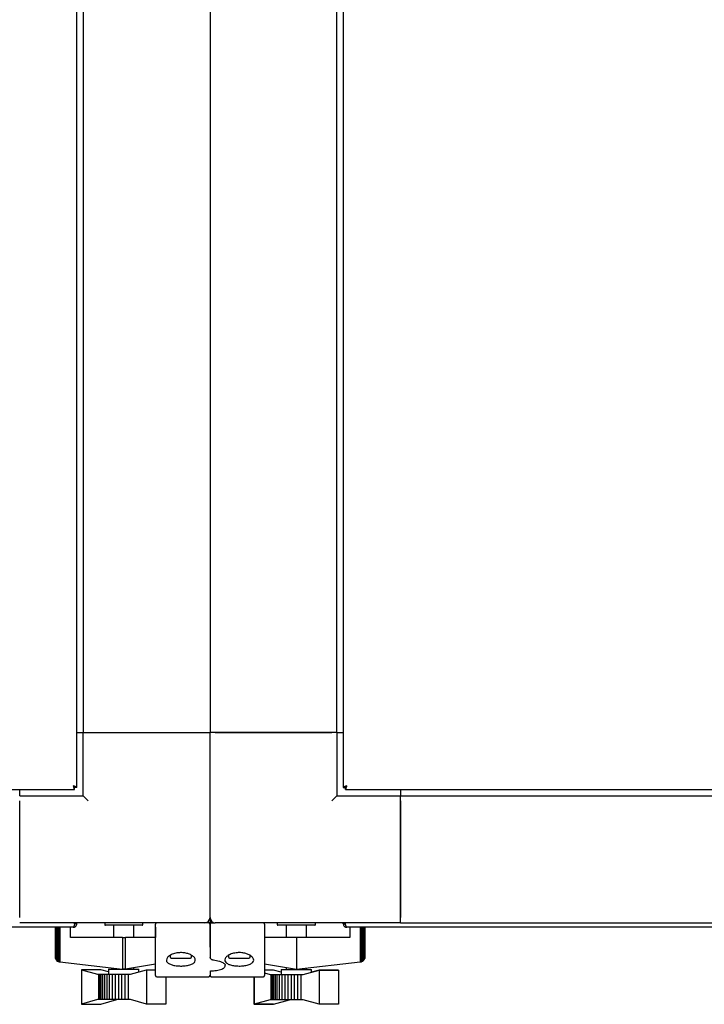
# Model space of a CAD drawing. Units: millimetres. Extents: x 68 to 748, y -3 to 542.
# Drawn here: x 335 to 362, y 57 to 96 of the extents above; entities that cross this region are included whole.
import ezdxf

# ---------------------------------------------------------------- set-up
doc = ezdxf.new("R2010")
doc.units = ezdxf.units.MM

msp = doc.modelspace()

# ---------------------------------------------------------------- linework, layer by layer
at = {"color": 7, "linetype": 'Continuous', "lineweight": 25}
for p, q in [((337.192, 65.565), (337.192, 177.897)), ((347.692, 177.897), (347.692, 65.565)), ((337.442, 175.731), (337.442, 67.731)), ((342.442, 175.731), (342.442, 67.731)), ((347.442, 67.731), (347.442, 175.731)), ((337.192, 67.731), (337.442, 67.731)), ((337.442, 67.731), (342.442, 67.731)), ((337.442, 65.231), (337.442, 67.731)), ((337.642, 67.731), (342.242, 67.731)), ((347.442, 67.731), (342.442, 67.731)), ((342.442, 60.431), (342.442, 67.731)), ((342.642, 67.731), (347.242, 67.731)), ((347.442, 67.731), (347.442, 65.231)), ((347.442, 67.731), (347.692, 67.731)), ((285.777, 65.481), (337.108, 65.481)), ((334.942, 65.231), (334.942, 65.481)), ((334.942, 65.231), (337.442, 65.231)), ((337.108, 65.481), (337.108, 65.551)), ((337.192, 65.565), (337.122, 65.565)), ((337.442, 65.231), (337.642, 65.031)), ((347.442, 65.231), (347.242, 65.031)), ((347.442, 65.231), (349.942, 65.231)), ((347.692, 65.565), (347.762, 65.565)), ((347.777, 65.481), (347.777, 65.551)), ((347.777, 65.481), (389.108, 65.481)), ((349.942, 65.481), (349.942, 65.231)), ((349.942, 65.231), (386.942, 65.231)), ((349.942, 60.231), (349.942, 65.231)), ((334.942, 60.431), (334.942, 65.031)), ((349.942, 65.031), (349.942, 60.431)), ((342.242, 60.231), (334.942, 60.231)), ((337.108, 60.191), (337.108, 60.231)), ((337.122, 60.191), (337.122, 60.231)), ((337.192, 60.191), (337.122, 60.191)), ((337.192, 60.191), (337.192, 60.231)), ((338.292, 60.206), (338.292, 60.156)), ((339.792, 60.156), (339.792, 60.206)), ((340.292, 58.8), (340.292, 60.181)), ((342.442, 60.231), (342.242, 60.231)), ((342.442, 60.431), (342.442, 60.231)), ((342.442, 60.231), (342.642, 60.231)), ((342.442, 60.181), (342.442, 59.264)), ((342.442, 59.265), (342.442, 60.181)), ((349.942, 60.231), (342.642, 60.231)), ((344.592, 60.181), (344.592, 58.8)), ((345.092, 60.206), (345.092, 60.156)), ((346.592, 60.156), (346.592, 60.206)), ((347.692, 60.191), (347.692, 60.231)), ((347.692, 60.191), (347.762, 60.191)), ((347.762, 60.191), (347.762, 60.231)), ((347.777, 60.191), (347.777, 60.231)), ((349.942, 60.231), (386.942, 60.231)), ((337.052, 60.051), (285.832, 60.051)), ((336.342, 60.051), (336.342, 58.858)), ((336.35, 60.051), (336.35, 58.819)), ((336.367, 60.051), (336.367, 58.784)), ((336.396, 60.051), (336.396, 58.746)), ((336.433, 60.051), (336.433, 58.716)), ((336.479, 60.051), (336.479, 58.696)), ((336.524, 60.051), (336.524, 58.685)), ((336.94, 59.654), (336.94, 60.051)), ((339.767, 60.131), (338.317, 60.131)), ((338.642, 60.131), (338.642, 59.654)), ((339.442, 59.654), (339.442, 60.131)), ((340.292, 60.051), (340.29, 60.051)), ((340.29, 60.051), (340.29, 59.654)), ((344.595, 60.051), (344.592, 60.051)), ((344.595, 59.654), (344.595, 60.051)), ((346.567, 60.131), (345.117, 60.131)), ((345.44, 60.131), (345.44, 59.654)), ((345.442, 60.131), (345.442, 59.654)), ((346.242, 59.654), (346.242, 60.131)), ((389.052, 60.051), (347.832, 60.051)), ((347.945, 60.051), (347.945, 59.654)), ((348.361, 60.051), (348.361, 58.685)), ((348.406, 60.051), (348.406, 58.696)), ((348.452, 60.051), (348.452, 58.716)), ((348.489, 60.051), (348.489, 58.746)), ((348.518, 60.051), (348.518, 58.784)), ((348.535, 60.051), (348.535, 58.819)), ((348.543, 60.051), (348.543, 58.858)), ((338.992, 59.654), (336.94, 59.654)), ((338.992, 59.654), (338.992, 58.406)), ((338.992, 59.654), (339.117, 59.654)), ((339.117, 58.413), (339.117, 59.654)), ((340.29, 59.654), (339.117, 59.654)), ((345.844, 59.654), (344.595, 59.654)), ((345.844, 59.654), (345.844, 58.401)), ((347.945, 59.654), (345.844, 59.654)), ((342.442, 59.263), (342.442, 58.864)), ((336.342, 58.858), (336.344, 58.835)), ((336.344, 58.835), (336.35, 58.819)), ((336.35, 58.819), (336.361, 58.793)), ((336.361, 58.793), (336.367, 58.784)), ((336.367, 58.784), (336.39, 58.752)), ((336.39, 58.752), (336.396, 58.746)), ((336.396, 58.746), (336.427, 58.719)), ((336.427, 58.719), (336.433, 58.716)), ((336.433, 58.716), (336.468, 58.698)), ((336.468, 58.698), (336.479, 58.696)), ((336.479, 58.696), (336.518, 58.686)), ((336.518, 58.686), (336.524, 58.685)), ((336.524, 58.685), (338.992, 58.406)), ((339.117, 58.413), (340.292, 58.607)), ((340.292, 58.151), (340.292, 58.8)), ((340.867, 58.946), (340.867, 58.883)), ((340.91, 58.841), (341.096, 58.841)), ((341.096, 58.841), (341.621, 58.841)), ((341.621, 58.841), (341.675, 58.841)), ((341.717, 58.883), (341.717, 58.945)), ((342.442, 58.854), (342.442, 58.864)), ((343.167, 58.942), (343.167, 58.883)), ((343.21, 58.841), (343.396, 58.841)), ((343.396, 58.841), (343.921, 58.841)), ((343.921, 58.841), (343.975, 58.841)), ((344.017, 58.883), (344.017, 58.943)), ((344.592, 58.8), (344.592, 58.151)), ((344.592, 58.607), (345.844, 58.401)), ((345.844, 58.401), (348.361, 58.685)), ((348.361, 58.685), (348.367, 58.686)), ((348.367, 58.686), (348.406, 58.696)), ((348.406, 58.696), (348.417, 58.698)), ((348.417, 58.698), (348.452, 58.716)), ((348.452, 58.716), (348.458, 58.719)), ((348.458, 58.719), (348.489, 58.746)), ((348.489, 58.746), (348.495, 58.752)), ((348.495, 58.752), (348.518, 58.784)), ((348.518, 58.784), (348.524, 58.793)), ((348.524, 58.793), (348.535, 58.819)), ((348.535, 58.819), (348.541, 58.835)), ((348.541, 58.835), (348.543, 58.858)), ((337.377, 58.378), (337.377, 57.027)), ((337.377, 58.378), (338.012, 58.201)), ((338.141, 58.377), (337.377, 58.378)), ((338.012, 58.201), (338.044, 58.201)), ((338.044, 58.201), (338.044, 57.2)), ((338.044, 58.201), (338.057, 58.201)), ((338.057, 58.201), (338.057, 57.2)), ((338.057, 58.201), (338.09, 58.201)), ((338.09, 58.201), (338.09, 57.2)), ((338.09, 58.201), (338.139, 58.201)), ((338.139, 58.201), (338.139, 57.2)), ((338.139, 58.201), (338.203, 58.201)), ((338.442, 58.293), (338.141, 58.377)), ((338.203, 58.201), (338.203, 57.2)), ((338.203, 58.201), (338.28, 58.201)), ((338.28, 58.201), (338.28, 57.2)), ((338.28, 58.201), (338.371, 58.201)), ((338.371, 58.201), (338.371, 57.2)), ((338.371, 58.201), (338.473, 58.201)), ((338.442, 58.401), (338.442, 58.201)), ((338.442, 58.401), (339.642, 58.401)), ((338.473, 58.201), (338.473, 57.2)), ((338.473, 58.201), (338.585, 58.201)), ((338.585, 58.201), (338.585, 57.2)), ((338.585, 58.201), (338.704, 58.201)), ((338.642, 58.446), (338.642, 58.401)), ((338.704, 58.201), (338.704, 57.2)), ((338.704, 58.201), (338.833, 58.201)), ((338.833, 58.201), (338.833, 57.2)), ((338.833, 58.201), (338.96, 58.201)), ((338.96, 58.201), (338.96, 57.2)), ((338.96, 58.201), (339.089, 58.201)), ((339.041, 58.401), (338.992, 58.406)), ((339.117, 58.413), (339.041, 58.401)), ((339.089, 58.201), (339.089, 57.2)), ((339.089, 58.201), (339.222, 58.201)), ((339.222, 58.201), (339.222, 57.2)), ((339.222, 58.201), (339.308, 58.201)), ((339.308, 58.201), (339.941, 58.374)), ((339.442, 58.401), (339.442, 58.467)), ((339.642, 58.292), (339.642, 58.401)), ((339.941, 58.374), (340.292, 58.374)), ((339.941, 58.374), (339.941, 57.027)), ((342.442, 58.341), (342.442, 58.151)), ((344.941, 58.367), (344.592, 58.367)), ((344.592, 58.252), (344.812, 58.191)), ((345.242, 58.283), (344.941, 58.367)), ((345.24, 58.391), (345.24, 58.284)), ((345.24, 58.391), (345.242, 58.391)), ((345.242, 58.391), (345.242, 58.191)), ((345.242, 58.391), (346.442, 58.391)), ((345.44, 58.467), (345.44, 58.391)), ((345.442, 58.467), (345.442, 58.391)), ((346.108, 58.191), (346.741, 58.364)), ((346.242, 58.391), (346.242, 58.446)), ((346.442, 58.282), (346.442, 58.391)), ((346.744, 58.368), (346.442, 58.284)), ((346.741, 58.364), (346.741, 57.017)), ((346.741, 58.364), (347.502, 58.364)), ((347.503, 58.367), (346.744, 58.368)), ((347.491, 58.364), (347.503, 58.367)), ((347.502, 58.364), (347.502, 57.017)), ((347.503, 58.367), (347.503, 57.017)), ((340.342, 58.101), (342.392, 58.101)), ((340.702, 58.101), (340.702, 57.027)), ((342.492, 58.101), (344.542, 58.101)), ((344.174, 58.101), (344.174, 57.017)), ((344.177, 58.101), (344.177, 57.017)), ((344.812, 58.191), (344.844, 58.191)), ((344.844, 58.191), (344.844, 57.19)), ((344.844, 58.191), (344.857, 58.191)), ((344.857, 58.191), (344.857, 57.19)), ((344.857, 58.191), (344.89, 58.191)), ((344.89, 58.191), (344.89, 57.19)), ((344.89, 58.191), (344.939, 58.191)), ((344.939, 58.191), (344.939, 57.19)), ((344.939, 58.191), (345.003, 58.191)), ((345.003, 58.191), (345.003, 57.19)), ((345.003, 58.191), (345.08, 58.191)), ((345.08, 58.191), (345.08, 57.19)), ((345.08, 58.191), (345.171, 58.191)), ((345.171, 58.191), (345.171, 57.19)), ((345.171, 58.191), (345.273, 58.191)), ((345.273, 58.191), (345.273, 57.19)), ((345.273, 58.191), (345.385, 58.191)), ((345.385, 58.191), (345.385, 57.19)), ((345.385, 58.191), (345.504, 58.191)), ((345.504, 58.191), (345.504, 57.19)), ((345.504, 58.191), (345.633, 58.191)), ((345.633, 58.191), (345.633, 57.19)), ((345.633, 58.191), (345.76, 58.191)), ((345.76, 58.191), (345.76, 57.19)), ((345.76, 58.191), (345.889, 58.191)), ((345.889, 58.191), (345.889, 57.19)), ((345.889, 58.191), (346.022, 58.191)), ((346.022, 58.191), (346.022, 57.19)), ((346.022, 58.191), (346.108, 58.191)), ((338.012, 57.2), (337.377, 57.027)), ((338.044, 57.2), (338.012, 57.2)), ((338.057, 57.2), (338.044, 57.2)), ((338.09, 57.2), (338.057, 57.2)), ((338.139, 57.2), (338.09, 57.2)), ((338.203, 57.2), (338.139, 57.2)), ((338.141, 57.027), (338.774, 57.2)), ((338.28, 57.2), (338.203, 57.2)), ((338.371, 57.2), (338.28, 57.2)), ((338.473, 57.2), (338.371, 57.2)), ((338.585, 57.2), (338.473, 57.2)), ((338.704, 57.2), (338.585, 57.2)), ((338.833, 57.2), (338.704, 57.2)), ((338.96, 57.2), (338.833, 57.2)), ((339.089, 57.2), (338.96, 57.2)), ((339.222, 57.2), (339.089, 57.2)), ((339.308, 57.2), (339.222, 57.2)), ((339.941, 57.027), (339.308, 57.2)), ((344.812, 57.19), (344.177, 57.017)), ((344.844, 57.19), (344.812, 57.19)), ((344.857, 57.19), (344.844, 57.19)), ((344.89, 57.19), (344.857, 57.19)), ((344.939, 57.19), (344.89, 57.19)), ((345.003, 57.19), (344.939, 57.19)), ((344.941, 57.017), (345.574, 57.19)), ((345.08, 57.19), (345.003, 57.19)), ((345.171, 57.19), (345.08, 57.19)), ((345.273, 57.19), (345.171, 57.19)), ((345.385, 57.19), (345.273, 57.19)), ((345.504, 57.19), (345.385, 57.19)), ((345.633, 57.19), (345.504, 57.19)), ((345.76, 57.19), (345.633, 57.19)), ((345.889, 57.19), (345.76, 57.19)), ((346.022, 57.19), (345.889, 57.19)), ((346.108, 57.19), (346.022, 57.19)), ((346.741, 57.017), (346.108, 57.19)), ((337.377, 57.027), (338.141, 57.027)), ((340.702, 57.027), (339.941, 57.027)), ((344.935, 57.017), (344.174, 57.017)), ((344.177, 57.017), (344.941, 57.017)), ((344.938, 57.017), (344.935, 57.017)), ((344.935, 57.017), (344.935, 57.017)), ((347.502, 57.017), (346.741, 57.017)), ((347.503, 57.017), (347.502, 57.017)), ((347.502, 57.017), (347.503, 57.017))]:
    msp.add_line(p, q, dxfattribs=at)
for centre, radius, start, end in [((338.317, 60.206), 0.025, 90, 180), ((338.317, 60.156), 0.025, 180, 270), ((339.767, 60.206), 0.025, 0, 90), ((339.767, 60.156), 0.025, 270, 0), ((340.342, 60.181), 0.05, 90, 180), ((342.242, 60.431), 0.2, 270, 360), ((342.392, 60.181), 0.05, 0, 90), ((342.642, 60.431), 0.2, 180, 270), ((342.492, 60.181), 0.05, 90, 180), ((344.542, 60.181), 0.05, 0, 90), ((345.117, 60.206), 0.025, 90, 180), ((345.117, 60.156), 0.025, 180, 270), ((346.567, 60.206), 0.025, 0, 90), ((346.567, 60.156), 0.025, 270, 0), ((340.91, 58.883), 0.0425, 180, 270), ((341.675, 58.883), 0.0425, 270, 0), ((343.21, 58.883), 0.0425, 180, 270), ((343.975, 58.883), 0.0425, 270, 0), ((340.342, 58.151), 0.05, 180, 270), ((342.392, 58.151), 0.05, 270, 0), ((342.492, 58.151), 0.05, 180, 270), ((344.542, 58.151), 0.05, 270, 0)]:
    msp.add_arc(centre, radius, start, end, dxfattribs=at)
for points in [[(337.192, 65.565), (337.19, 65.57), (337.186, 65.579), (337.154, 65.593), (337.107, 65.607), (337.071, 65.616), (337.052, 65.621)], [(337.052, 65.621), (337.057, 65.603), (337.066, 65.566), (337.08, 65.52), (337.094, 65.487), (337.104, 65.483), (337.108, 65.481)], [(337.052, 65.621), (337.057, 65.612), (337.066, 65.593), (337.08, 65.57), (337.094, 65.554), (337.104, 65.552), (337.108, 65.551)], [(337.122, 65.565), (337.121, 65.57), (337.119, 65.579), (337.103, 65.593), (337.08, 65.607), (337.062, 65.616), (337.052, 65.621)], [(347.832, 65.621), (347.814, 65.616), (347.777, 65.607), (347.731, 65.593), (347.699, 65.579), (347.695, 65.57), (347.692, 65.565)], [(347.832, 65.621), (347.823, 65.616), (347.805, 65.607), (347.782, 65.593), (347.766, 65.579), (347.764, 65.57), (347.762, 65.565)], [(347.777, 65.481), (347.781, 65.483), (347.791, 65.487), (347.805, 65.52), (347.818, 65.566), (347.828, 65.603), (347.832, 65.621)], [(347.777, 65.551), (347.781, 65.552), (347.791, 65.554), (347.805, 65.57), (347.818, 65.593), (347.828, 65.612), (347.832, 65.621)], [(337.108, 60.191), (337.104, 60.173), (337.094, 60.136), (337.08, 60.09), (337.066, 60.057), (337.057, 60.053), (337.052, 60.051)], [(337.052, 60.051), (337.071, 60.053), (337.107, 60.057), (337.154, 60.09), (337.186, 60.136), (337.19, 60.173), (337.192, 60.191)], [(347.692, 60.191), (347.695, 60.173), (347.699, 60.136), (347.731, 60.09), (347.777, 60.057), (347.814, 60.053), (347.832, 60.051)], [(347.832, 60.051), (347.828, 60.053), (347.818, 60.057), (347.805, 60.09), (347.791, 60.136), (347.781, 60.173), (347.777, 60.191)]]:
    msp.add_open_spline(points, degree=3, dxfattribs=at)
for points, knots in [([(337.094, 60.136), (337.097, 60.138), (337.107, 60.144), (337.119, 60.164), (337.121, 60.182), (337.122, 60.191)], [0, 0, 0, 0, 0.1496323, 0.5748162, 1, 1, 1, 1]), ([(347.762, 60.191), (347.764, 60.182), (347.766, 60.164), (347.778, 60.144), (347.788, 60.138), (347.791, 60.136)], [0, 0, 0, 0, 0.4251838, 0.8503677, 1, 1, 1, 1]), ([(340.722, 58.759), (340.73, 58.792), (340.745, 58.859), (340.863, 58.955), (341.032, 59.025), (341.226, 59.057), (341.409, 59.051), (341.571, 59.017), (341.709, 58.959), (341.816, 58.88), (341.872, 58.785), (341.856, 58.69), (341.763, 58.61), (341.609, 58.555), (341.425, 58.527), (341.235, 58.523), (341.056, 58.54), (340.902, 58.578), (340.787, 58.635), (340.73, 58.698), (340.725, 58.742), (340.722, 58.759)], [0, 0, 0, 0, 0.062075, 0.124197, 0.184163, 0.237118, 0.283463, 0.32792, 0.375089, 0.427827, 0.486612, 0.548764, 0.609682, 0.66625, 0.718374, 0.767607, 0.815701, 0.86421, 0.914563, 0.968083, 1, 1, 1, 1]), ([(344.162, 58.759), (344.156, 58.729), (344.142, 58.668), (344.03, 58.595), (343.869, 58.546), (343.682, 58.524), (343.493, 58.525), (343.319, 58.547), (343.173, 58.589), (343.067, 58.65), (343.015, 58.73), (343.027, 58.824), (343.112, 58.921), (343.264, 59.003), (343.454, 59.05), (343.644, 59.057), (343.814, 59.033), (343.961, 58.983), (344.081, 58.911), (344.151, 58.832), (344.159, 58.781), (344.162, 58.759)], [0, 0, 0, 0, 0.059076, 0.11829, 0.17373, 0.22504, 0.273866, 0.321921, 0.37072, 0.421674, 0.476056, 0.534574, 0.596377, 0.657859, 0.713712, 0.762073, 0.806617, 0.852343, 0.902811, 0.959489, 1, 1, 1, 1]), ([(342.444, 58.864), (342.444, 58.857), (342.443, 58.841), (342.458, 58.816), (342.481, 58.793), (342.504, 58.784), (342.515, 58.78)], [0, 0, 0, 0, 0.15763, 0.425241, 0.708836, 1, 1, 1, 1]), ([(342.515, 58.78), (342.518, 58.779), (342.532, 58.771), (342.552, 58.769), (342.568, 58.768)], [0, 0, 0, 0, 0.177463, 1, 1, 1, 1]), ([(342.568, 58.767), (342.57, 58.767), (342.615, 58.765), (342.699, 58.749), (342.813, 58.721), (342.909, 58.682), (342.982, 58.639), (343.028, 58.597), (343.043, 58.569), (343.041, 58.561), (343.041, 58.559)], [0, 0, 0, 0, 0.006416, 0.155498, 0.306701, 0.461324, 0.619728, 0.779394, 0.937184, 1, 1, 1, 1]), ([(342.433, 58.317), (342.433, 58.317), (342.432, 58.316), (342.441, 58.321), (342.462, 58.328), (342.501, 58.336), (342.542, 58.341), (342.568, 58.341), (342.573, 58.341)], [0, 0, 0, 0, 0.052759, 0.196426, 0.387101, 0.6381, 0.925651, 1, 1, 1, 1]), ([(342.555, 58.341), (342.56, 58.341), (342.61, 58.343), (342.699, 58.353), (342.812, 58.373), (342.909, 58.403), (342.981, 58.441), (343.026, 58.49), (343.046, 58.534), (343.041, 58.557), (343.04, 58.561)], [0, 0, 0, 0, 0.020335, 0.181742, 0.345161, 0.511658, 0.686611, 0.835939, 0.972554, 1, 1, 1, 1])]:
    msp.add_open_spline(points, degree=3, knots=knots, dxfattribs=at)

doc.saveas('drawing.dxf')
